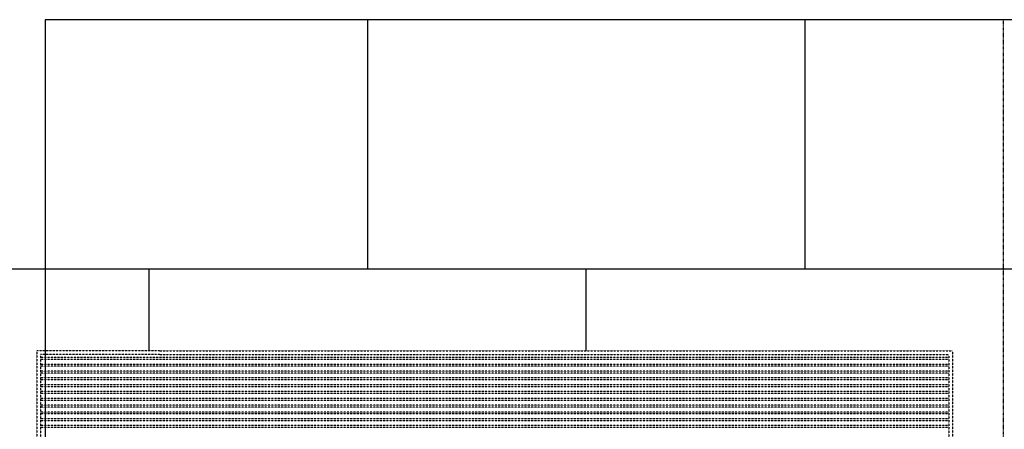
# Model space of a CAD drawing. Units: millimetres. Extents: x -98071 to 383206, y -112026 to 37255.
# Drawn here: x 56118 to 60174, y 20088 to 21773 of the extents above; entities that cross this region are included whole.
import ezdxf

# ---------------------------------------------------------------- set-up
doc = ezdxf.new("R2010")
doc.units = ezdxf.units.MM
doc.linetypes.add('HIDDEN2', pattern=[0.1875, 0.125, -0.0625])
doc.linetypes.add('TRAZO_Y_PUNTO2', pattern=[12.7, 6.35, -3.175, 0, -3.175])
doc.layers.add('ACV Ejes-Alzados', color=32, linetype='TRAZO_Y_PUNTO2')
doc.layers.add('ACV Obra', color=33, linetype='Continuous')
doc.layers.add('ACV Transparente', color=60, linetype='Continuous', plot=False)

# ---------------------------------------------------------------- blocks, each defined once
blk = doc.blocks.new('A$C1FBC6BF8')
at = {"layer": 'ACV Obra'}
for p, q in [((-2197.9, 3573.8), (-2197.9, 2549.8)), ((-397.9, 3573.8), (-397.9, 2549.8)), ((-3661.3, 2549.8), (6191.3, 2549.8)), ((-3097.9, 2213.7, -0.1), (-3097.9, 2549.8)), ((-1297.9, 2213.7, -0.1), (-1297.9, 2549.8))]:
    blk.add_line(p, q, dxfattribs=at)
at = {"layer": 'ACV Obra', "linetype": 'HIDDEN2'}
for p, q in [((195.2, 2185.4, 0), (-3544.8, 2185.4, 0)), ((195.2, 2177.4, 0), (-3544.8, 2177.4, 0)), ((195.2, 2157.4, 0), (-3544.8, 2157.4, 0)), ((195.2, 2149.4, 0), (-3544.8, 2149.4, 0)), ((195.2, 2129.4, 0), (-3544.8, 2129.4, 0)), ((195.2, 2121.4, 0), (-3544.8, 2121.4, 0)), ((195.2, 2101.4, 0), (-3544.8, 2101.4, 0)), ((195.2, 2093.4, 0), (-3544.8, 2093.4, 0)), ((195.2, 2073.4, 0), (-3544.8, 2073.4, 0)), ((195.2, 2065.4, 0), (-3544.8, 2065.4, 0)), ((195.2, 2045.4, 0), (-3544.8, 2045.4, 0)), ((195.2, 2037.4, 0), (-3544.8, 2037.4, 0)), ((195.2, 2017.4, 0), (-3544.8, 2017.4, 0)), ((195.2, 2009.4, 0), (-3544.8, 2009.4, 0)), ((195.2, 1989.4, 0), (-3544.8, 1989.4, 0)), ((195.2, 1981.4, 0), (-3544.8, 1981.4, 0)), ((195.2, 1961.4, 0), (-3544.8, 1961.4, 0)), ((195.2, 1953.4, 0), (-3544.8, 1953.4, 0)), ((195.2, 1933.4, 0), (-3544.8, 1933.4, 0)), ((195.2, 1925.4, 0), (-3544.8, 1925.4, 0)), ((195.2, 1905.4, 0), (-3544.8, 1905.4, 0)), ((195.2, 1897.4, 0), (-3544.8, 1897.4, 0))]:
    blk.add_line(p, q, dxfattribs=at)
for points in [[(-3054.8, 2213.5), (-3560.8, 2213.5), (-3560.8, 1617.1), (-3054.8, 1617.1)], [(-3054.8, 2197.5), (-3544.8, 2197.5), (-3544.8, 1633.1), (-3054.8, 1633.1)], [(-3054.8, 2213.5), (211.2, 2213.5), (211.2, 1617.1), (-3054.8, 1617.1)], [(-3054.8, 2197.5), (195.2, 2197.5), (195.2, 1633.1), (-3054.8, 1633.1)]]:
    blk.add_lwpolyline(points, dxfattribs=at)

msp = doc.modelspace()

# ---------------------------------------------------------------- linework, layer by layer
at = {"layer": 'ACV Ejes-Alzados', "linetype": 'TRAZO_Y_PUNTO2', "ltscale": 0.3}
msp.add_line((60168.5, 21772.7), (60168.5, 17831.9), dxfattribs=at)
at = {"layer": 'ACV Transparente'}
msp.add_lwpolyline([(56223.5, 17472.8), (65802.3, 17472.8), (65802.3, 21772.7), (56223.5, 21772.7)], close=True, dxfattribs=at)

# ---------------------------------------------------------------- block references
at = {"layer": 'ACV Obra'}
msp.add_blockref('A$C1FBC6BF8', (59749.3, 18197.7), dxfattribs=at)

doc.saveas('drawing.dxf')
